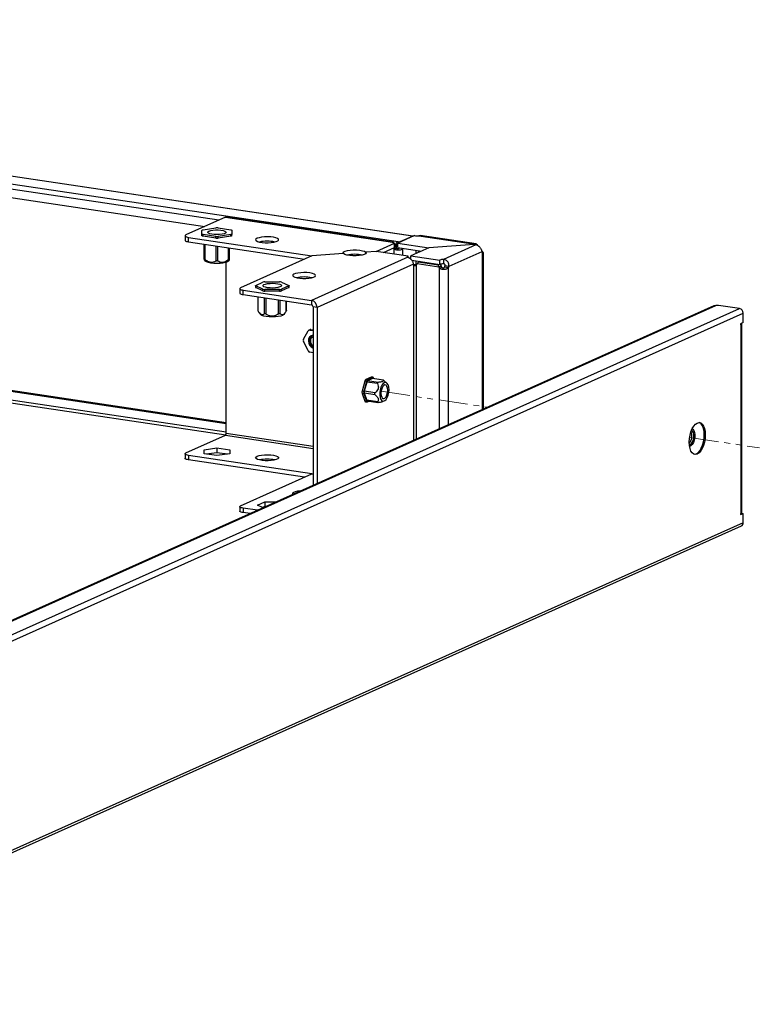
# Model space of a CAD drawing. Units: millimetres. Extents: x 7035 to 10815, y 531 to 3204.
# Drawn here: x 10226 to 10387, y 1829 to 2044 of the extents above; entities that cross this region are included whole.
import ezdxf

# ---------------------------------------------------------------- set-up
doc = ezdxf.new("R2010")
doc.units = ezdxf.units.MM
doc.linetypes.add('PHANTOM', pattern=[12.7, 6.35, -1.27, 1.27, -1.27, 1.27, -1.27])

msp = doc.modelspace()

# ---------------------------------------------------------------- linework, layer by layer
at = {"color": 7, "linetype": 'Continuous', "lineweight": 25}
for p, q in [((10311.3402, 1996.6369), (9996.1069, 2043.742)), ((10311.4732, 1996.6577), (9996.2399, 2043.7628)), ((10308.2572, 1995.3941), (9993.4899, 2042.4296)), ((10269.2051, 2000.0914), (10029.4824, 2035.9129)), ((10029.4831, 2034.1259), (10266.2154, 1998.7511)), ((10270.664, 2000.7454), (10262.0835, 1996.8989)), ((10270.664, 2000.7454), (10306.9868, 1995.3177)), ((10307.1039, 1995.3634), (10270.8709, 2000.7777)), ((10265.5722, 1997.082), (10265.5722, 1997.9038)), ((10265.8222, 1998.0159), (10268.5722, 1998.4268)), ((10269.0722, 1998.4268), (10271.8222, 1998.0159)), ((10272.0722, 1997.9038), (10272.0722, 1997.082)), ((10261.8826, 1996.7047), (10261.8826, 1995.7388)), ((10262.6326, 1996.3685), (10289.4794, 1992.3568)), ((10262.6326, 1995.4026), (10262.6326, 1996.3685)), ((10265.5722, 1996.7439), (10265.5722, 1997.082)), ((10268.5722, 1996.559), (10265.8222, 1996.9699)), ((10265.8222, 1996.6318), (10265.8222, 1996.9699)), ((10268.5722, 1996.2209), (10265.8222, 1996.6318)), ((10268.5722, 1996.2209), (10268.5722, 1996.559)), ((10271.8222, 1996.9699), (10269.0722, 1996.559)), ((10271.8222, 1996.6318), (10269.0722, 1996.2209)), ((10269.0722, 1996.2209), (10269.0722, 1996.559)), ((10271.8222, 1996.6318), (10271.8222, 1996.9699)), ((10272.0722, 1996.7439), (10272.0722, 1997.082)), ((10311.8307, 1996.7489), (10308.2057, 1995.1239)), ((10308.2572, 1995.3941), (10308.7232, 1995.4638)), ((10308.7232, 1995.4638), (10311.3402, 1996.6369)), ((10308.7232, 1995.3559), (10308.7232, 1995.4638)), ((10311.3402, 1996.6369), (10311.3402, 1996.5291)), ((10312.736, 1996.7365), (10324.9832, 1994.9064)), ((10325.1901, 1994.9387), (10313.0359, 1996.7549)), ((10262.6326, 1995.4026), (10287.8633, 1991.6324)), ((10266.0722, 1991.6644), (10266.0722, 1994.8886)), ((10266.2722, 1991.5747), (10266.2722, 1994.8587)), ((10268.6222, 1991.2235), (10268.6222, 1994.5076)), ((10269.0222, 1991.2235), (10269.0222, 1994.4478)), ((10271.3722, 1991.5747), (10271.3722, 1994.0966)), ((10271.5722, 1991.6644), (10271.5722, 1994.0668)), ((10303.4811, 1993.3279), (10301.2078, 1993.1702)), ((10303.4811, 1993.3279), (10307.4811, 1995.121)), ((10310.4093, 1992.2926), (10303.4811, 1993.3279)), ((10305.0971, 1993.0864), (10307.4811, 1994.1551)), ((10307.8765, 1994.0393), (10307.3765, 1993.8151)), ((10307.3765, 1992.7458), (10307.3765, 1993.8151)), ((10307.4811, 1994.1551), (10307.4811, 1995.121)), ((10307.6868, 1994.2792), (10307.4811, 1994.187)), ((10307.6072, 1994.353), (10307.8572, 1994.465)), ((10307.6072, 1994.2911), (10307.6072, 1994.353)), ((10307.739, 1995.0268), (10307.9157, 1994.7645)), ((10307.8572, 1994.0583), (10307.8572, 1994.465)), ((10308.2057, 1995.1239), (10314.9173, 1994.121)), ((10308.2057, 1994.158), (10308.2057, 1995.1239)), ((10308.2057, 1994.158), (10313.3013, 1993.3965)), ((10308.2572, 1995.3941), (10308.2572, 1995.147)), ((10309.2889, 1992.46), (10309.2889, 1993.9478)), ((10314.9173, 1994.121), (10311.0423, 1992.3838)), ((10312.1998, 1992.9027), (10312.1998, 1993.5611)), ((10312.7463, 1993.1477), (10312.7463, 1993.4795)), ((10324.7527, 1994.8031), (10314.9173, 1994.121)), ((10325.1519, 1994.7434), (10318.081, 1991.5736)), ((10324.7527, 1994.8031), (10324.9832, 1994.9064)), ((10325.1519, 1994.7434), (10324.7527, 1994.8031)), ((10324.9832, 1994.9064), (10324.9832, 1994.7686)), ((10325.567, 1994.5874), (10325.4782, 1994.7322)), ((10029.4831, 1992.1717), (10270.864, 1956.1023)), ((10270.864, 1955.9467), (10029.4831, 1992.016)), ((10270.864, 1955.7972), (10029.4831, 1991.8666)), ((10266.0679, 1991.4991), (10266.2507, 1991.2384)), ((10266.0722, 1991.6644), (10266.0722, 1991.5023)), ((10271.3937, 1991.2384), (10271.5836, 1991.5092)), ((10289.4794, 1992.3568), (10273.9794, 1985.4084)), ((10310.3612, 1992.0583), (10289.3902, 1982.6572)), ((10296.3781, 1992.8353), (10289.4794, 1992.3568)), ((10301.2078, 1992.8353), (10301.2078, 1993.1702)), ((10310.4093, 1992.0392), (10310.4093, 1992.2926)), ((10311.0423, 1992.3838), (10317.321, 1991.4456)), ((10311.0423, 1991.593), (10311.0423, 1992.3838)), ((10311.2012, 1991.3942), (10317.321, 1990.4797)), ((10312.1998, 1990.5387), (10312.1998, 1991.245)), ((10317.321, 1990.4797), (10317.321, 1991.4456)), ((10318.081, 1991.5736), (10318.081, 1990.6077)), ((10326.4548, 1993.2505), (10319.2934, 1990.0401)), ((10326.5948, 1993.0426), (10326.6846, 1993.0485)), ((10326.5948, 1958.9063), (10326.5948, 1993.0426)), ((10326.7824, 1958.9904), (10326.7824, 1993.0837)), ((10029.3966, 1989.4516), (10270.7582, 1953.3851)), ((10029.4824, 1990.0798), (10270.864, 1954.0103)), ((10270.864, 1953.7733), (10270.864, 1990.937)), ((10311.5736, 1990.5248), (10290.6026, 1981.1238)), ((10311.6831, 1952.2215), (10311.6831, 1990.3623)), ((10312.2295, 1952.4665), (10312.2295, 1990.4002)), ((10317.0817, 1989.8867), (10312.4192, 1990.5834)), ((10312.9767, 1991.1289), (10312.5697, 1990.9464)), ((10316.9313, 1990.2947), (10312.5697, 1990.9464)), ((10312.7463, 1991.0256), (10312.7463, 1991.1633)), ((10317.4313, 1990.5188), (10316.9313, 1990.2947)), ((10317.5817, 1990.1109), (10317.0817, 1989.8867)), ((10317.2715, 1989.6468), (10317.7715, 1989.8709)), ((10317.2715, 1954.7267), (10317.2715, 1989.6468)), ((10317.4313, 1990.5188), (10317.4291, 1990.5191)), ((10319.1839, 1989.7794), (10318.3179, 1989.9088)), ((10319.2934, 1990.0401), (10318.4274, 1990.1695)), ((10319.1839, 1955.584), (10319.1839, 1989.7794)), ((10273.7784, 1985.2143), (10273.7784, 1984.2483)), ((10274.5284, 1984.878), (10289.3902, 1982.6572)), ((10274.5284, 1983.9121), (10274.5284, 1984.878)), ((10277.1833, 1985.8665), (10277.1833, 1985.5284)), ((10277.2503, 1985.9312), (10278.838, 1986.6429)), ((10278.838, 1985.09), (10277.2503, 1985.8018)), ((10277.2503, 1985.4637), (10277.2503, 1985.8018)), ((10278.838, 1984.752), (10277.2503, 1985.4637)), ((10278.838, 1984.752), (10278.838, 1985.09)), ((10279.271, 1986.7077), (10282.4465, 1986.7077)), ((10282.4465, 1985.0253), (10279.271, 1985.0253)), ((10279.271, 1984.6873), (10279.271, 1985.0253)), ((10282.4465, 1984.6873), (10282.4465, 1985.0253)), ((10282.8795, 1986.6429), (10284.4672, 1985.9312)), ((10284.4672, 1985.8018), (10282.8795, 1985.09)), ((10284.4672, 1985.4637), (10282.8795, 1984.752)), ((10282.8795, 1984.752), (10282.8795, 1985.09)), ((10284.4672, 1985.4637), (10284.4672, 1985.8018)), ((10284.5342, 1985.5284), (10284.5342, 1985.8665)), ((10274.5284, 1983.9121), (10289.3902, 1981.6913)), ((10277.7452, 1983.4314), (10277.7452, 1980.4549)), ((10277.7988, 1980.3374), (10277.7988, 1983.4234)), ((10279.1556, 1979.7291), (10279.1556, 1983.2207)), ((10282.4465, 1984.6873), (10279.271, 1984.6873)), ((10279.502, 1979.6774), (10279.502, 1983.1689)), ((10282.2155, 1979.6774), (10282.2155, 1982.7634)), ((10282.5619, 1979.7291), (10282.5619, 1982.7117)), ((10289.3902, 1982.6572), (10289.3902, 1981.6913)), ((10376.933, 1981.4722), (10145.0587, 1877.5258)), ((10145.3562, 1877.5422), (10377.3718, 1981.552)), ((10150.258, 1876.7278), (10382.548, 1980.8605)), ((10283.9187, 1980.3374), (10283.9187, 1982.5089)), ((10283.9723, 1980.4549), (10283.9723, 1982.5009)), ((10290.6026, 1981.1238), (10289.7366, 1981.2532)), ((10289.7366, 1981.2532), (10289.7366, 1942.3832)), ((10290.6026, 1981.1238), (10290.6026, 1942.7714)), ((10377.9206, 1981.552), (10377.3718, 1981.552)), ((10382.548, 1980.8605), (10377.9206, 1981.552)), ((10151.0374, 1875.742), (10383.3274, 1979.8747)), ((10277.9846, 1980.0435), (10278.2872, 1979.612)), ((10283.4303, 1979.612), (10283.7539, 1980.0734)), ((10383.3274, 1977.8463), (10383.3274, 1979.8747)), ((10289.0151, 1976.2732), (10288.8151, 1976.1836)), ((10289.2197, 1976.3), (10289.0197, 1976.2103)), ((10289.0197, 1976.2103), (10289.7366, 1976.1032)), ((10289.2197, 1976.3), (10289.7366, 1976.2227)), ((10383.3274, 1977.8463), (10382.7524, 1977.5885)), ((10382.7524, 1977.5885), (10382.7524, 1977.347)), ((10382.7524, 1977.4217), (10382.8774, 1977.4031)), ((10382.7524, 1977.347), (10382.8774, 1977.4031)), ((10382.8774, 1936.3333), (10382.8774, 1977.4031)), ((10382.998, 1936.4498), (10382.998, 1977.5195)), ((10287.6447, 1974.2424), (10288.6447, 1976.0249)), ((10288.6447, 1971.6782), (10287.6447, 1973.7595)), ((10289.7366, 1971.2735), (10289.0197, 1971.3807)), ((10302.355, 1965.9523), (10301.2003, 1965.4347)), ((10302.7014, 1965.9005), (10301.5467, 1965.3829)), ((10302.6581, 1965.6396), (10301.59, 1965.1608)), ((10302.7014, 1965.9005), (10302.355, 1965.9523)), ((10302.7753, 1965.9121), (10302.4289, 1965.9639)), ((10304.9887, 1965.2914), (10302.6581, 1965.6396)), ((10304.9842, 1965.3101), (10302.7172, 1965.6489)), ((10302.9678, 1965.6114), (10302.9179, 1965.7561)), ((10300.9838, 1965.0961), (10300.4064, 1962.9055)), ((10301.3302, 1965.0444), (10300.7529, 1962.8537)), ((10301.4168, 1964.89), (10300.8828, 1962.8636)), ((10301.3302, 1965.0444), (10300.9838, 1965.0961)), ((10301.5467, 1965.3829), (10301.2003, 1965.4347)), ((10303.7474, 1964.5417), (10301.4168, 1964.89)), ((10303.9206, 1964.8126), (10301.59, 1965.1608)), ((10305.7992, 1964.6567), (10305.1029, 1965.2249)), ((10300.7529, 1962.8537), (10300.4064, 1962.9055)), ((10300.7529, 1962.3707), (10300.4064, 1962.4225)), ((10300.4064, 1962.4225), (10300.9838, 1960.7495)), ((10300.7529, 1962.3707), (10301.3302, 1960.6977)), ((10303.2133, 1962.5154), (10300.8828, 1962.8636)), ((10300.8828, 1962.4773), (10301.4168, 1960.9297)), ((10303.2133, 1962.129), (10300.8828, 1962.4773)), ((10301.3302, 1960.6977), (10300.9838, 1960.7495)), ((10301.1264, 1960.5935), (10301.4728, 1960.5417)), ((10303.7474, 1960.5815), (10301.4168, 1960.9297)), ((10301.5309, 1960.8049), (10303.7979, 1960.4662)), ((10301.5467, 1960.5533), (10301.9638, 1960.7402)), ((10304.8474, 1960.6327), (10305.2207, 1960.7852)), ((10262.0835, 1949.4507), (10270.664, 1953.2973)), ((10270.664, 1953.2973), (10289.7366, 1950.4473)), ((10270.864, 1953.7733), (10289.7366, 1950.9532)), ((10266.0213, 1950.1252), (10268.8222, 1950.5438)), ((10268.8222, 1950.5438), (10271.6231, 1950.1252)), ((10268.8222, 1950.5438), (10268.8222, 1949.5778)), ((10261.8826, 1949.2566), (10261.8826, 1948.2907)), ((10289.4794, 1944.9087), (10262.6326, 1948.9204)), ((10262.6326, 1948.9204), (10262.6326, 1947.9545)), ((10266.0213, 1949.2882), (10266.0213, 1950.1252)), ((10268.8222, 1948.8696), (10266.0213, 1949.2882)), ((10266.4525, 1949.2237), (10268.8222, 1949.5778)), ((10268.8222, 1949.5778), (10271.1919, 1949.2237)), ((10271.6231, 1949.2882), (10268.8222, 1948.8696)), ((10271.6231, 1950.1252), (10271.6231, 1949.2882)), ((10287.8633, 1944.1843), (10262.6326, 1947.9545)), ((10273.9794, 1937.9603), (10289.4794, 1944.9087)), ((10289.4794, 1944.9087), (10289.7366, 1944.9266)), ((10273.7784, 1937.7661), (10273.7784, 1936.8002)), ((10277.6246, 1938.0803), (10279.2417, 1938.8052)), ((10278.8813, 1937.5169), (10277.6246, 1938.0803)), ((10278.7019, 1937.5973), (10279.2417, 1937.8393)), ((10279.2417, 1938.8052), (10281.7552, 1938.8052)), ((10279.2417, 1938.8052), (10279.2417, 1937.8393)), ((10279.2417, 1937.8393), (10279.6005, 1937.8393)), ((10277.6476, 1936.9638), (10274.5284, 1937.4299)), ((10274.5284, 1937.4299), (10274.5284, 1936.464)), ((10276.0316, 1936.2394), (10274.5284, 1936.464)), ((10382.8774, 1936.3333), (10382.7524, 1936.2773)), ((10382.7524, 1936.0358), (10383.3274, 1936.2936)), ((10382.7524, 1936.2773), (10382.7524, 1936.0358)), ((10382.9193, 1936.3546), (10383.3274, 1936.2936)), ((10383.3274, 1934.2651), (10383.3274, 1936.2936)), ((10150.6261, 1829.4276), (10382.9161, 1933.5603)), ((10383.3274, 1934.2651), (10151.0374, 1830.1324))]:
    msp.add_line(p, q, dxfattribs=at)
at = {"color": 7, "linetype": 'PHANTOM', "lineweight": 18}
for p, q in [((10304.5253, 1962.8681), (10327.7057, 1959.4043)), ((10371.6556, 1952.8369), (10386.8749, 1950.5627))]:
    msp.add_line(p, q, dxfattribs=at)
at = {"color": 7, "linetype": 'Continuous', "lineweight": 25, "flags": 128}
for points in [[(10270.664, 2000.7454), (10270.8006, 2000.7806), (10270.8709, 2000.7777)], [(10265.5722, 1997.9038), (10265.5765, 1997.9207), (10265.5892, 1997.9373), (10265.6103, 1997.9533), (10265.6392, 1997.9685), (10265.6755, 1997.9826), (10265.7187, 1997.9953), (10265.7678, 1998.0065), (10265.8222, 1998.0159)], [(10267.0902, 1997.7517), (10267.4619, 1997.8724), (10267.9544, 1997.9593), (10268.5241, 1998.0048), (10269.1203, 1998.0048), (10269.69, 1997.9593), (10270.1826, 1997.8724), (10270.5543, 1997.7517), (10270.7721, 1997.6081), (10270.8166, 1997.4542), (10270.684, 1997.3038), (10270.3859, 1997.1702), (10269.9488, 1997.0652), (10269.4117, 1996.9983), (10268.8222, 1996.9753), (10268.2327, 1996.9983), (10267.6956, 1997.0652), (10267.2585, 1997.1702), (10266.9605, 1997.3038), (10266.8278, 1997.4542), (10266.8724, 1997.6081), (10267.0902, 1997.7517)], [(10271.8222, 1998.0159), (10271.8766, 1998.0065), (10271.9258, 1997.9953), (10271.9689, 1997.9826), (10272.0052, 1997.9685), (10272.0341, 1997.9533), (10272.0552, 1997.9373), (10272.0679, 1997.9207), (10272.0722, 1997.9038)], [(10261.8826, 1995.7388), (10261.8858, 1995.7134), (10261.9337, 1995.6383), (10262.0373, 1995.5671), (10262.1925, 1995.5025), (10262.3935, 1995.4469), (10262.6326, 1995.4026)], [(10262.0835, 1996.8989), (10261.9622, 1996.8295), (10261.8954, 1996.7554), (10261.8858, 1996.6794), (10261.9337, 1996.6043), (10262.0373, 1996.533), (10262.1925, 1996.4684), (10262.3935, 1996.4129), (10262.6326, 1996.3685)], [(10265.8222, 1996.9699), (10265.7678, 1996.9793), (10265.7187, 1996.9905), (10265.6755, 1997.0032), (10265.6392, 1997.0173), (10265.6103, 1997.0324), (10265.5892, 1997.0485), (10265.5765, 1997.0651), (10265.5722, 1997.082)], [(10265.8222, 1996.6318), (10265.7678, 1996.6412), (10265.7187, 1996.6524), (10265.6755, 1996.6651), (10265.6392, 1996.6792), (10265.6103, 1996.6944), (10265.5892, 1996.7104), (10265.5765, 1996.727), (10265.5722, 1996.7439)], [(10272.0722, 1997.082), (10272.0679, 1997.0651), (10272.0552, 1997.0485), (10272.0341, 1997.0324), (10272.0052, 1997.0173), (10271.9689, 1997.0032), (10271.9258, 1996.9905), (10271.8766, 1996.9793), (10271.8222, 1996.9699)], [(10272.0722, 1996.7439), (10272.0679, 1996.727), (10272.0552, 1996.7104), (10272.0341, 1996.6944), (10272.0052, 1996.6792), (10271.9689, 1996.6651), (10271.9258, 1996.6524), (10271.8766, 1996.6412), (10271.8222, 1996.6318)], [(10277.5753, 1996.1733), (10277.3184, 1996.0101), (10277.241, 1995.835), (10277.3491, 1995.661), (10277.6345, 1995.501), (10278.076, 1995.3669), (10278.641, 1995.2686), (10279.2876, 1995.2134), (10279.9677, 1995.2054), (10280.631, 1995.2451), (10281.2282, 1995.3298), (10281.7151, 1995.4529), (10282.0555, 1995.6055), (10282.2242, 1995.7762), (10282.2087, 1995.9524), (10282.0101, 1996.121), (10281.6432, 1996.2694), (10281.1352, 1996.3867), (10280.5237, 1996.4642), (10279.8542, 1996.4961), (10279.1762, 1996.4801), (10278.54, 1996.4173), (10277.9929, 1996.3125), (10277.5753, 1996.1733)], [(10296.3781, 1992.8353), (10296.2937, 1993.0181), (10296.4117, 1993.1997), (10296.7226, 1993.3654), (10297.2012, 1993.5017), (10297.8088, 1993.5975), (10298.4961, 1993.6452), (10299.2075, 1993.6408), (10299.8853, 1993.5847), (10300.4746, 1993.4815), (10300.9276, 1993.3395), (10301.2078, 1993.1702)], [(10308.4229, 1994.0772), (10308.4384, 1994.1068), (10308.446, 1994.1221)], [(10309.2889, 1993.9478), (10309.3044, 1993.9774), (10309.312, 1993.9926)], [(10271.3937, 1991.2384), (10271.3467, 1991.1842), (10271.0856, 1991.021), (10270.6703, 1990.881), (10270.129, 1990.7735), (10269.4986, 1990.7059), (10268.8222, 1990.6828), (10268.1458, 1990.7059), (10267.5154, 1990.7735), (10266.9742, 1990.881), (10266.5588, 1991.021), (10266.2977, 1991.1842), (10266.2507, 1991.2384)], [(10301.2078, 1993.1702), (10301.2922, 1992.9873), (10301.1742, 1992.8057), (10300.8633, 1992.6401), (10300.3847, 1992.5038), (10299.7771, 1992.4079), (10299.0897, 1992.3603), (10298.3784, 1992.3646), (10297.7006, 1992.4207), (10297.1113, 1992.5239), (10296.6582, 1992.666), (10296.3781, 1992.8353)], [(10310.3612, 1992.0583), (10310.3199, 1992.0868), (10310.2919, 1992.1163), (10310.2774, 1992.1465), (10310.2768, 1992.1769), (10310.2899, 1992.2072), (10310.3166, 1992.2368), (10310.3566, 1992.2654), (10310.4093, 1992.2926)], [(10289.0429, 1988.6319), (10288.4125, 1988.6984), (10287.736, 1988.7184), (10287.0638, 1988.6905), (10286.4457, 1988.6166), (10285.9275, 1988.5023), (10285.5476, 1988.3561), (10285.3343, 1988.1888), (10285.3033, 1988.0127), (10285.457, 1987.8411), (10285.7839, 1987.6865), (10286.2598, 1987.5605), (10286.8494, 1987.4724), (10287.509, 1987.4287), (10288.1897, 1987.4327), (10288.8409, 1987.4841), (10289.4144, 1987.5791), (10289.8677, 1987.7106), (10290.167, 1987.8688), (10290.2904, 1988.0421), (10290.2284, 1988.2176), (10289.9859, 1988.3823), (10289.5807, 1988.5239), (10289.0429, 1988.6319)], [(10273.9794, 1985.4084), (10273.858, 1985.339), (10273.7912, 1985.2649), (10273.7816, 1985.1889), (10273.8295, 1985.1138), (10273.9331, 1985.0425), (10274.0884, 1984.9779), (10274.2894, 1984.9224), (10274.5284, 1984.878)], [(10277.2503, 1985.8018), (10277.2214, 1985.817), (10277.2004, 1985.833), (10277.1876, 1985.8496), (10277.1833, 1985.8665), (10277.1876, 1985.8834), (10277.2004, 1985.9), (10277.2214, 1985.916), (10277.2503, 1985.9312)], [(10279.8587, 1986.3148), (10280.4137, 1986.3712), (10281.0082, 1986.3827), (10281.5894, 1986.3483), (10282.1057, 1986.2712), (10282.5112, 1986.1581), (10282.7699, 1986.0191), (10282.8587, 1985.8665), (10282.7699, 1985.7139), (10282.5112, 1985.5749), (10282.1057, 1985.4618), (10281.5894, 1985.3846), (10281.0082, 1985.3503), (10280.4137, 1985.3618), (10279.8587, 1985.4182), (10279.3926, 1985.5144), (10279.0568, 1985.6419), (10278.8811, 1985.7893), (10278.8811, 1985.9436), (10279.0568, 1986.0911), (10279.3926, 1986.2186), (10279.8587, 1986.3148)], [(10284.4672, 1985.9312), (10284.4961, 1985.916), (10284.5171, 1985.9), (10284.5299, 1985.8834), (10284.5342, 1985.8665), (10284.5299, 1985.8496), (10284.5171, 1985.833), (10284.4961, 1985.817), (10284.4672, 1985.8018)], [(10273.7784, 1984.2483), (10273.7816, 1984.2229), (10273.8295, 1984.1478), (10273.9331, 1984.0766), (10274.0884, 1984.012), (10274.2894, 1983.9564), (10274.5284, 1983.9121)], [(10283.4303, 1979.612), (10283.3832, 1979.5578), (10283.1221, 1979.3946), (10282.7068, 1979.2546), (10282.1655, 1979.1471), (10281.5352, 1979.0795), (10280.8587, 1979.0564), (10280.1823, 1979.0795), (10279.552, 1979.1471), (10279.0107, 1979.2546), (10278.5954, 1979.3946), (10278.3343, 1979.5578), (10278.2872, 1979.612)], [(10382.8774, 1977.4031), (10382.9502, 1977.4447), (10382.9903, 1977.4891), (10382.996, 1977.5348), (10382.9673, 1977.5798), (10382.9052, 1977.6226), (10382.8677, 1977.6402)], [(10289.7366, 1974.7178), (10289.641, 1974.6817), (10289.3549, 1974.4597), (10289.1815, 1974.1189), (10289.1472, 1973.7113), (10289.257, 1973.2988), (10289.4944, 1972.9443), (10289.7366, 1972.7486)], [(10302.9179, 1965.7561), (10302.8997, 1965.8005), (10302.8782, 1965.8383), (10302.8536, 1965.869), (10302.8264, 1965.8919), (10302.7971, 1965.9067), (10302.7661, 1965.9131), (10302.734, 1965.911), (10302.7014, 1965.9005)], [(10306.2598, 1963.2174), (10306.2146, 1963.7769), (10306.0829, 1964.2461), (10305.8765, 1964.5833), (10305.6137, 1964.7586), (10305.3178, 1964.7565), (10305.0152, 1964.577), (10304.7327, 1964.2361), (10304.4954, 1963.7642), (10304.3245, 1963.2032), (10304.235, 1962.6029), (10304.235, 1962.0166), (10304.3245, 1961.4965), (10304.4954, 1961.0887), (10304.7327, 1960.8295), (10305.0152, 1960.742), (10305.3178, 1960.8338), (10305.6137, 1961.0969), (10305.8765, 1961.5079), (10306.0829, 1962.0302), (10306.2146, 1962.6174), (10306.2598, 1963.2174)], [(10305.9918, 1963.0972), (10305.9465, 1963.5725), (10305.8163, 1963.9499), (10305.6168, 1964.1839), (10305.372, 1964.2463), (10305.1115, 1964.1295), (10304.8668, 1963.8477), (10304.6672, 1963.4348), (10304.537, 1962.9406), (10304.4918, 1962.4248), (10304.537, 1961.9495), (10304.6672, 1961.5721), (10304.8668, 1961.3382), (10305.1115, 1961.2758), (10305.372, 1961.3925), (10305.6168, 1961.6744), (10305.8163, 1962.0873), (10305.9465, 1962.5814), (10305.9918, 1963.0972)], [(10301.3302, 1960.6977), (10301.3484, 1960.6533), (10301.3699, 1960.6155), (10301.3945, 1960.5849), (10301.4217, 1960.5619), (10301.451, 1960.5471), (10301.482, 1960.5407), (10301.5141, 1960.5428), (10301.5467, 1960.5533)], [(10373.3274, 1955.9678), (10373.7168, 1956.0576), (10374.0867, 1955.9734), (10374.4185, 1955.7193), (10374.6956, 1955.3083), (10374.9041, 1954.7607), (10375.0335, 1954.1042), (10375.0774, 1953.3716), (10375.0335, 1952.5996), (10374.9041, 1951.827), (10374.6956, 1951.0925), (10374.4185, 1950.433), (10374.0867, 1949.8815), (10373.7168, 1949.4656), (10373.3274, 1949.2063), (10372.938, 1949.1165), (10372.5681, 1949.2007), (10372.2363, 1949.4547), (10371.9592, 1949.8658), (10371.7507, 1950.4134), (10371.6213, 1951.0699), (10371.5774, 1951.8025), (10371.6213, 1952.5745), (10371.7507, 1953.3471), (10371.9592, 1954.0816), (10372.2363, 1954.7411), (10372.5681, 1955.2926), (10372.938, 1955.7085), (10373.3274, 1955.9678)], [(10372.2412, 1954.7507), (10372.3752, 1954.6622), (10372.5937, 1954.3685), (10372.7427, 1953.9366), (10372.8091, 1953.4049), (10372.7868, 1952.8207), (10372.6779, 1952.2358), (10372.492, 1951.7023), (10372.2457, 1951.2675), (10371.9609, 1950.9701), (10371.6628, 1950.8364), (10371.6561, 1950.8354)], [(10372.703, 1949.1489), (10372.7215, 1949.1489), (10373.1109, 1949.2387), (10373.5003, 1949.498), (10373.8702, 1949.9138), (10374.202, 1950.4654), (10374.4791, 1951.1249), (10374.6876, 1951.8594), (10374.817, 1952.6319), (10374.8609, 1953.4039), (10374.817, 1954.1365), (10374.6876, 1954.7931), (10374.4791, 1955.3406), (10374.202, 1955.7517), (10373.8702, 1956.0057), (10373.7353, 1956.0575)], [(10371.5994, 1951.2784), (10371.8118, 1951.3163), (10372.0769, 1951.5254), (10372.31, 1951.8899), (10372.483, 1952.3658), (10372.5751, 1952.8957), (10372.5751, 1953.4156), (10372.483, 1953.863), (10372.31, 1954.1837), (10372.0769, 1954.3392), (10372.0574, 1954.3436)], [(10262.6326, 1948.9204), (10262.3935, 1948.9647), (10262.1925, 1949.0203), (10262.0373, 1949.0849), (10261.9337, 1949.1561), (10261.8858, 1949.2312), (10261.8954, 1949.3073), (10261.9622, 1949.3814), (10262.0835, 1949.4507)], [(10277.5753, 1948.7251), (10277.9929, 1948.8643), (10278.54, 1948.9692), (10279.1762, 1949.032), (10279.8542, 1949.048), (10280.5237, 1949.0161), (10281.1352, 1948.9386), (10281.6432, 1948.8213), (10282.0101, 1948.6729), (10282.2087, 1948.5043), (10282.2242, 1948.3281), (10282.0555, 1948.1574), (10281.7151, 1948.0048), (10281.2282, 1947.8816), (10280.631, 1947.797), (10279.9677, 1947.7573), (10279.2876, 1947.7653), (10278.641, 1947.8205), (10278.076, 1947.9188), (10277.6345, 1948.0529), (10277.3491, 1948.2129), (10277.241, 1948.3869), (10277.3184, 1948.562), (10277.5753, 1948.7251)], [(10262.6326, 1947.9545), (10262.3935, 1947.9988), (10262.1925, 1948.0544), (10262.0373, 1948.119), (10261.9337, 1948.1902), (10261.8858, 1948.2653), (10261.8826, 1948.2907)], [(10285.3977, 1940.4381), (10285.3033, 1940.5646), (10285.3343, 1940.7406), (10285.5476, 1940.908), (10285.9275, 1941.0542), (10286.4457, 1941.1685), (10287.0638, 1941.2424), (10287.2155, 1941.253)], [(10274.5284, 1937.4299), (10274.2894, 1937.4743), (10274.0884, 1937.5298), (10273.9331, 1937.5944), (10273.8295, 1937.6657), (10273.7816, 1937.7408), (10273.7912, 1937.8168), (10273.858, 1937.8909), (10273.9794, 1937.9603)], [(10274.5284, 1936.464), (10274.2894, 1936.5083), (10274.0884, 1936.5639), (10273.9331, 1936.6285), (10273.8295, 1936.6997), (10273.7816, 1936.7748), (10273.7784, 1936.8002)]]:
    msp.add_lwpolyline(points, dxfattribs=at)
at = {"color": 7, "linetype": 'Continuous', "lineweight": 25}
for centre, radius, start, end in [((10268.8222, 1996.6535), 1.7908, 81.975326, 98.024674), ((10268.8222, 1998.3323), 1.7908, 261.975326, 278.024674), ((10268.8222, 1997.9942), 1.7908, 261.975326, 278.024674), ((10279.7404, 1987.4559), 8.084, 78.123419, 101.876581), ((10311.4393, 1996.4366), 0.2235, 58.127044, 116.310085), ((10312.3328, 2000.3343), 3.6204, 262.028104, 276.394425), ((10307.477, 1995.8302), 0.7092, 226.273045, 270.335146), ((10308.1726, 1994.6393), 1.1459, 212.122319, 225.992198), ((10309.3896, 1994.3541), 1.7824, 157.827807, 180.036346), ((10308.6745, 1994.8652), 1.1485, 210.679417, 225.983806), ((10308.6494, 1994.4655), 0.7922, 157.827807, 180.036346), ((10325.1375, 1994.5545), 0.3842, 27.54119, 113.683705), ((10324.9138, 1993.3908), 1.3734, 37.099059, 80.015672), ((10298.7929, 1984.6727), 8.0215, 78.029566, 101.970434), ((10318.0615, 1989.3683), 2.2053, 89.494562, 109.619571), ((10326.9692, 1993.4461), 0.5504, 200.821336, 227.142693), ((10312.0553, 1990.7313), 0.5241, 203.20792, 224.756159), ((10311.8189, 1991.0152), 0.7394, 303.733868, 324.280186), ((10311.702, 1991.0933), 0.88, 324.591479, 350.39023), ((10318.1013, 1990.4944), 1.1869, 189.68717, 210.794114), ((10318.0695, 1990.4727), 1.1485, 210.679417, 225.983806), ((10318.0615, 1988.4024), 2.2053, 89.494562, 109.619571), ((10318.6013, 1990.7185), 1.1869, 189.68717, 210.794114), ((10318.5695, 1990.6969), 1.1485, 210.679417, 225.983806), ((10316.9347, 1990.6433), 1.5661, 332.031092, 342.390123), ((10317.8007, 1990.5139), 1.5661, 332.031092, 342.390123), ((10287.7929, 1979.6745), 8.0871, 78.12803, 101.87197), ((10277.2717, 1985.5529), 0.0917, 195.469006, 256.51694), ((10279.227, 1985.521), 1.1875, 87.875959, 109.121602), ((10279.227, 1986.212), 1.1875, 250.878398, 272.124041), ((10279.227, 1985.874), 1.1875, 250.878398, 272.124041), ((10282.4905, 1985.521), 1.1875, 70.878398, 92.124041), ((10282.4905, 1986.212), 1.1875, 267.875959, 289.121602), ((10282.4905, 1985.874), 1.1875, 267.875959, 289.121602), ((10284.4458, 1985.5529), 0.0917, 283.48306, 344.530994), ((10289.0636, 1981.153), 1.5393, 358.91212, 77.751102), ((10289.2969, 1981.2615), 0.4398, 358.91212, 77.751102), ((10382.338, 1979.8935), 0.9895, 358.91212, 77.751102), ((10288.9629, 1975.8533), 0.3615, 80.961803, 151.664949), ((10289.1628, 1975.9394), 0.3651, 81.029983, 113.85053), ((10288.1165, 1974.0009), 0.53, 152.897551, 207.102449), ((10289.9057, 1973.9263), 1.1882, 98.180184, 184.158802), ((10290.5046, 1973.8659), 1.5285, 126.401204, 239.837272), ((10290.4207, 1973.8307), 1.7001, 179.680437, 246.27243), ((10289.1171, 1971.8886), 0.5172, 204.005569, 259.138883), ((10302.4111, 1965.8356), 0.1295, 82.101054, 115.66121), ((10302.703, 1965.5462), 0.1036, 82.101054, 115.66121), ((10301.4864, 1965.0132), 0.5095, 124.171648, 170.627899), ((10301.8329, 1964.9614), 0.5095, 124.171648, 170.627899), ((10301.8189, 1964.8236), 0.4076, 124.171648, 170.627899), ((10301.2497, 1962.664), 0.8771, 164.01922, 195.98078), ((10301.5961, 1962.6122), 0.8771, 164.01922, 195.98078), ((10301.5573, 1962.6704), 0.7017, 164.01922, 195.98078), ((10301.1854, 1960.7906), 0.2057, 191.530869, 253.345671), ((10301.5781, 1960.9626), 0.1646, 191.530869, 253.345671), ((10270.3169, 1953.7231), 0.5494, 309.183224, 5.237991), ((10369.7439, 1953.1225), 2.4358, 319.041137, 23.961302), ((10279.7404, 1940.0077), 8.084, 78.123419, 101.876581), ((10382.8456, 1936.4868), 0.1568, 281.685304, 346.328751), ((10382.584, 1934.2266), 0.7444, 296.500755, 2.969491)]:
    msp.add_arc(centre, radius, start, end, dxfattribs=at)
for points, knots in [([(10312.736, 1996.7365), (10312.8047, 1996.75), (10312.9117, 1996.7711), (10313.0025, 1996.7545), (10313.035, 1996.7486)], [0, 0, 0, 0, 0.64233282, 1, 1, 1, 1]), ([(10307.338, 1995.1538), (10307.3372, 1995.1551), (10307.3046, 1995.2134), (10307.2384, 1995.2864), (10307.1446, 1995.3601), (10307.0565, 1995.3748), (10307.0102, 1995.3369), (10306.9868, 1995.3177)], [0, 0, 0, 0, 0.0057708, 0.24804625, 0.49355484, 0.74374862, 1, 1, 1, 1]), ([(10309.2889, 1993.9478), (10309.2301, 1993.8956), (10309.1185, 1993.7967), (10308.8398, 1993.6591), (10308.4509, 1993.5608), (10308.0219, 1993.6053), (10307.66, 1993.6963), (10307.4749, 1993.7739), (10307.3765, 1993.8151)], [0, 0, 0, 0, 0.14735938, 0.27961051, 0.50002807, 0.71429065, 0.84811331, 1, 1, 1, 1]), ([(10307.6868, 1994.2792), (10307.6609, 1994.3671), (10307.6094, 1994.542), (10307.5395, 1994.7442), (10307.4949, 1994.8432), (10307.4811, 1994.8737)], [0, 0, 0, 0, 0.41173994, 0.81861952, 1, 1, 1, 1]), ([(10308.4229, 1994.0772), (10308.4066, 1994.0419), (10308.3768, 1993.9778), (10308.314, 1993.902), (10308.2491, 1993.8536), (10308.1813, 1993.8326), (10308.1113, 1993.846), (10308.0372, 1993.8847), (10307.9541, 1993.9495), (10307.904, 1994.0074), (10307.8765, 1994.0393)], [0, 0, 0, 0, 0.16627483, 0.30267606, 0.41228683, 0.50103331, 0.58617242, 0.69488818, 0.83203069, 1, 1, 1, 1]), ([(10326.0092, 1994.2192), (10326.0623, 1994.1492), (10326.1702, 1994.0066), (10326.2996, 1993.765), (10326.4023, 1993.5075), (10326.437, 1993.3373), (10326.4548, 1993.2505)], [0, 0, 0, 0, 0.23639826, 0.48116873, 0.73538358, 1, 1, 1, 1]), ([(10326.7681, 1993.0539), (10326.7759, 1993.0659), (10326.7917, 1993.09), (10326.7487, 1993.1519), (10326.6536, 1993.2298), (10326.5435, 1993.3019), (10326.4537, 1993.3497), (10326.4279, 1993.3634)], [0, 0, 0, 0, 0.22380332, 0.4486718, 0.675869, 0.90662019, 1, 1, 1, 1]), ([(10266.2722, 1991.5747), (10266.2481, 1991.5953), (10266.1998, 1991.6368), (10266.1368, 1991.678), (10266.0952, 1991.6927), (10266.0751, 1991.6862), (10266.0731, 1991.6714), (10266.0722, 1991.6644)], [0, 0, 0, 0, 0.22341381, 0.44884766, 0.64872295, 0.83394476, 1, 1, 1, 1]), ([(10268.6222, 1991.2235), (10268.5139, 1991.1646), (10268.2236, 1991.0066), (10267.6857, 1990.8753), (10266.9863, 1991.0283), (10266.5316, 1991.3471), (10266.2969, 1991.5531), (10266.2722, 1991.5747)], [0, 0, 0, 0, 0.15211343, 0.40761403, 0.66558809, 0.96485661, 1, 1, 1, 1]), ([(10269.0222, 1991.2235), (10268.9965, 1991.2367), (10268.9448, 1991.2632), (10268.8492, 1991.2808), (10268.757, 1991.2755), (10268.6807, 1991.2546), (10268.641, 1991.2335), (10268.6222, 1991.2235)], [0, 0, 0, 0, 0.22338254, 0.44882654, 0.6487067, 0.83392767, 1, 1, 1, 1]), ([(10271.3722, 1991.5747), (10271.1195, 1991.3733), (10270.7027, 1991.0412), (10270.0249, 1990.8887), (10269.4857, 1990.978), (10269.174, 1991.1431), (10269.0222, 1991.2235)], [0, 0, 0, 0, 0.34329263, 0.56617406, 0.78866575, 1, 1, 1, 1]), ([(10271.5722, 1991.6644), (10271.5706, 1991.6735), (10271.5672, 1991.6917), (10271.5347, 1991.6902), (10271.484, 1991.6635), (10271.4278, 1991.6228), (10271.3901, 1991.5901), (10271.3722, 1991.5747)], [0, 0, 0, 0, 0.2233825, 0.44882651, 0.64870668, 0.83392765, 1, 1, 1, 1]), ([(10271.5722, 1991.5172), (10271.5722, 1991.5129), (10271.5722, 1991.5005), (10271.5722, 1991.5998), (10271.5722, 1991.6644)], [0, 0, 0, 0, 0.35008583, 1, 1, 1, 1]), ([(10310.3612, 1992.0583), (10310.4247, 1992.036), (10310.551, 1991.9918), (10310.7504, 1991.869), (10310.9442, 1991.7085), (10311.1253, 1991.5111), (10311.2857, 1991.2846), (10311.4179, 1991.0375), (10311.5196, 1990.7779), (10311.5555, 1990.6098), (10311.5736, 1990.5248)], [0, 0, 0, 0, 0.12471334, 0.24795452, 0.37049874, 0.49313444, 0.61664829, 0.74181043, 0.86936111, 1, 1, 1, 1]), ([(10319.2934, 1990.0401), (10319.3027, 1990.1327), (10319.3212, 1990.3168), (10319.2792, 1990.5916), (10319.1868, 1990.8501), (10319.0424, 1991.0829), (10318.8524, 1991.2808), (10318.6229, 1991.4339), (10318.3623, 1991.5401), (10318.1755, 1991.5623), (10318.081, 1991.5736)], [0, 0, 0, 0, 0.12471334, 0.24795452, 0.37049874, 0.49313444, 0.61664829, 0.74181043, 0.86936111, 1, 1, 1, 1]), ([(10311.5513, 1990.4676), (10311.5894, 1990.4677), (10311.7693, 1990.4681), (10312.0807, 1990.5202), (10312.3195, 1990.5578), (10312.407, 1990.5716)], [0, 0, 0, 0, 0.1452417, 0.68673039, 1, 1, 1, 1]), ([(10311.6831, 1990.3623), (10311.6994, 1990.3399), (10311.7292, 1990.299), (10311.792, 1990.2518), (10311.8569, 1990.2233), (10311.9247, 1990.2151), (10311.9947, 1990.235), (10312.0688, 1990.2737), (10312.1519, 1990.3305), (10312.202, 1990.3754), (10312.2295, 1990.4002)], [0, 0, 0, 0, 0.16627483, 0.30267606, 0.41228683, 0.5010333, 0.58617242, 0.69488818, 0.83203069, 1, 1, 1, 1]), ([(10317.2715, 1989.6468), (10317.3509, 1989.6103), (10317.5089, 1989.5377), (10317.775, 1989.4697), (10318.0484, 1989.4344), (10318.3214, 1989.4348), (10318.5829, 1989.47), (10318.8212, 1989.5401), (10319.0308, 1989.6415), (10319.1325, 1989.7331), (10319.1839, 1989.7794)], [0, 0, 0, 0, 0.12471334, 0.24795452, 0.37049874, 0.49313444, 0.61664829, 0.74181043, 0.86936111, 1, 1, 1, 1]), ([(10317.7715, 1989.8709), (10317.7934, 1989.8425), (10317.8345, 1989.7891), (10317.911, 1989.7298), (10317.9907, 1989.6951), (10318.0715, 1989.6869), (10318.1486, 1989.7057), (10318.2176, 1989.7505), (10318.2772, 1989.8192), (10318.3037, 1989.8776), (10318.3179, 1989.9088)], [0, 0, 0, 0, 0.14646228, 0.27431875, 0.38832899, 0.49512025, 0.60266275, 0.71877213, 0.84973916, 1, 1, 1, 1]), ([(10318.4274, 1990.1695), (10318.4396, 1990.1994), (10318.4624, 1990.2555), (10318.4717, 1990.3441), (10318.4579, 1990.4253), (10318.4197, 1990.4962), (10318.3591, 1990.5525), (10318.2794, 1990.5909), (10318.1837, 1990.6113), (10318.1167, 1990.6089), (10318.081, 1990.6077)], [0, 0, 0, 0, 0.14646228, 0.27431875, 0.38832899, 0.49512025, 0.60266275, 0.71877213, 0.84973916, 1, 1, 1, 1]), ([(10376.9347, 1981.4683), (10376.9619, 1981.4813), (10377.0427, 1981.5201), (10377.191, 1981.5516), (10377.3115, 1981.5519), (10377.3718, 1981.552)], [0, 0, 0, 0, 0.20175641, 0.60087821, 1, 1, 1, 1]), ([(10277.7988, 1980.3374), (10277.7862, 1980.3601), (10277.7609, 1980.4058), (10277.7435, 1980.4468), (10277.7465, 1980.4536), (10277.7471, 1980.4549)], [0, 0, 0, 0, 0.44696728, 0.89797593, 1, 1, 1, 1]), ([(10279.1556, 1979.7291), (10279.093, 1979.682), (10278.9254, 1979.5558), (10278.6149, 1979.4833), (10278.2111, 1979.7128), (10277.9486, 1980.0814), (10277.813, 1980.313), (10277.7988, 1980.3374)], [0, 0, 0, 0, 0.15211343, 0.40761403, 0.66558809, 0.96485661, 1, 1, 1, 1]), ([(10279.502, 1979.6774), (10279.4732, 1979.6943), (10279.4155, 1979.7284), (10279.3239, 1979.759), (10279.2467, 1979.7654), (10279.191, 1979.7537), (10279.1669, 1979.737), (10279.1556, 1979.7291)], [0, 0, 0, 0, 0.22338254, 0.44882654, 0.6487067, 0.83392767, 1, 1, 1, 1]), ([(10282.2155, 1979.6774), (10281.9237, 1979.5137), (10281.4424, 1979.2439), (10280.6597, 1979.1927), (10280.0372, 1979.3626), (10279.6773, 1979.5742), (10279.502, 1979.6774)], [0, 0, 0, 0, 0.34329263, 0.56617406, 0.78866575, 1, 1, 1, 1]), ([(10282.5619, 1979.7291), (10282.5461, 1979.7394), (10282.5144, 1979.7601), (10282.4404, 1979.766), (10282.3579, 1979.7485), (10282.2814, 1979.717), (10282.2367, 1979.6901), (10282.2155, 1979.6774)], [0, 0, 0, 0, 0.2233825, 0.44882651, 0.64870668, 0.83392765, 1, 1, 1, 1]), ([(10283.9187, 1980.3374), (10283.7728, 1980.1083), (10283.5321, 1979.7306), (10283.1408, 1979.504), (10282.8295, 1979.5343), (10282.6496, 1979.6653), (10282.5619, 1979.7291)], [0, 0, 0, 0, 0.34329263, 0.56617406, 0.78866575, 1, 1, 1, 1]), ([(10283.9704, 1980.4549), (10283.97, 1980.4487), (10283.9692, 1980.4347), (10283.9488, 1980.391), (10283.9284, 1980.3546), (10283.9187, 1980.3374)], [0, 0, 0, 0, 0.29766538, 0.66799326, 1, 1, 1, 1]), ([(10303.7474, 1964.5417), (10303.8227, 1964.3545), (10303.9443, 1964.052), (10303.9427, 1963.5673), (10303.7905, 1963.1396), (10303.521, 1962.7893), (10303.3033, 1962.5955), (10303.2133, 1962.5154)], [0, 0, 0, 0, 0.28152703, 0.454824, 0.62906264, 0.84668595, 1, 1, 1, 1]), ([(10303.9206, 1964.8126), (10303.891, 1964.8083), (10303.8314, 1964.7997), (10303.7639, 1964.7616), (10303.7272, 1964.7087), (10303.7156, 1964.6447), (10303.7275, 1964.5872), (10303.7433, 1964.5511), (10303.7474, 1964.5417)], [0, 0, 0, 0, 0.20504635, 0.41242078, 0.56211211, 0.71156209, 0.92528055, 1, 1, 1, 1]), ([(10304.9887, 1965.2914), (10304.9993, 1965.2751), (10305.0428, 1965.2089), (10305.0506, 1965.1054), (10304.901, 1964.99), (10304.6184, 1964.9025), (10304.2699, 1964.8471), (10304.0174, 1964.8221), (10303.9206, 1964.8126)], [0, 0, 0, 0, 0.08024685, 0.32648917, 0.49348405, 0.66021669, 0.86965921, 1, 1, 1, 1]), ([(10305.1028, 1965.2248), (10305.0991, 1965.2279), (10305.0715, 1965.2507), (10305.0321, 1965.2811), (10304.9957, 1965.306), (10304.9779, 1965.3133), (10304.9793, 1965.3049), (10304.9867, 1965.2942), (10304.9887, 1965.2914)], [0, 0, 0, 0, 0.03927428, 0.2899024, 0.47080261, 0.65141124, 0.90968024, 1, 1, 1, 1]), ([(10303.2133, 1962.5154), (10303.1905, 1962.4937), (10303.1447, 1962.4502), (10303.1082, 1962.3706), (10303.1057, 1962.2934), (10303.1306, 1962.2193), (10303.1718, 1962.1656), (10303.2048, 1962.1365), (10303.2133, 1962.129)], [0, 0, 0, 0, 0.20501793, 0.41240789, 0.56209933, 0.71154949, 0.92526211, 1, 1, 1, 1]), ([(10303.2133, 1962.129), (10303.3779, 1961.9818), (10303.6437, 1961.7439), (10303.888, 1961.3695), (10303.9642, 1961.0441), (10303.8928, 1960.7826), (10303.7899, 1960.6403), (10303.7474, 1960.5815)], [0, 0, 0, 0, 0.28152703, 0.454824, 0.62906264, 0.84668595, 1, 1, 1, 1]), ([(10303.7474, 1960.5815), (10303.7371, 1960.5666), (10303.7166, 1960.5368), (10303.7204, 1960.4994), (10303.7528, 1960.4754), (10303.8077, 1960.4625), (10303.8679, 1960.4617), (10303.9097, 1960.465), (10303.9206, 1960.4659)], [0, 0, 0, 0, 0.20501796, 0.41240791, 0.56209935, 0.71154951, 0.92526214, 1, 1, 1, 1]), ([(10303.9206, 1960.4659), (10304.017, 1960.4756), (10304.2684, 1960.5007), (10304.6114, 1960.5518), (10304.7769, 1960.6112), (10304.8442, 1960.6354)], [0, 0, 0, 0, 0.26962884, 0.70289108, 1, 1, 1, 1])]:
    msp.add_open_spline(points, degree=3, knots=knots, dxfattribs=at)
for points in [[(10308.2572, 1995.3941), (10308.211, 1995.3802), (10308.1188, 1995.3523), (10307.984, 1995.2698), (10307.855, 1995.1628), (10307.7776, 1995.0721), (10307.739, 1995.0268)], [(10308.2572, 1994.9112), (10308.1974, 1994.899), (10308.0777, 1994.8747), (10307.9697, 1994.8012), (10307.9157, 1994.7645)]]:
    msp.add_open_spline(points, degree=3, dxfattribs=at)

doc.saveas('drawing.dxf')
